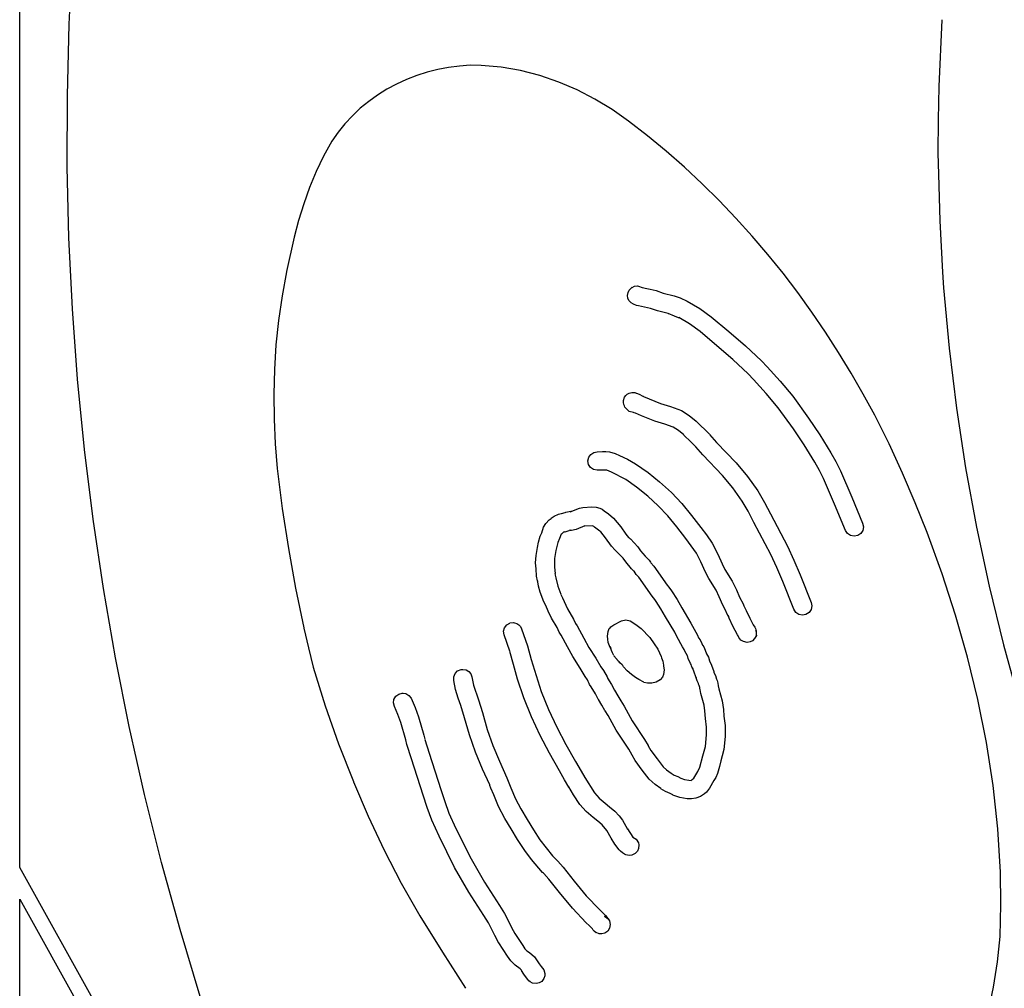
# Model space of a CAD drawing. Extents: x -67 to 553, y 0 to 8091.
# Drawn here: x -37 to 218, y 1809 to 2059 of the extents above; entities that cross this region are included whole.
import ezdxf

# ---------------------------------------------------------------- set-up
doc = ezdxf.new("R2010")
doc.units = 0

msp = doc.modelspace()

# ---------------------------------------------------------------- linework, layer by layer
at = {"layer": 'Calque_1'}
for p, q in [((-36.679, 1839.883), (-36.6785, 2356.37)), ((-23.9004, 2057.74), (-23.033337, 2074.869575)), ((-24.373744, 2039.280872), (-23.9004, 2057.74)), ((201.437, 2058.93), (200.671204, 2041.693412)), ((79.703514, 2047.138395), (76.890662, 2046.963916)), ((82.5154, 2047.13), (79.703514, 2047.138395)), ((82.515846, 2047.130212), (82.5158, 2047.13)), ((82.5259, 2047.13), (82.515846, 2047.130212)), ((82.5176, 2047.13), (82.525802, 2047.127354)), ((87.631543, 2046.697483), (82.5181, 2047.1269)), ((65.864136, 2044.516847), (63.222363, 2043.487689)), ((68.56358, 2045.383028), (65.864136, 2044.516847)), ((71.308967, 2046.082253), (68.56358, 2045.383028)), ((74.08857, 2046.610542), (71.308967, 2046.082253)), ((76.890662, 2046.963916), (74.08857, 2046.610542)), ((92.683578, 2045.817671), (87.631543, 2046.697483)), ((97.653361, 2044.516918), (92.683578, 2045.817671)), ((102.52005, 2042.82468), (97.653361, 2044.516918)), ((60.649988, 2042.299533), (58.158738, 2040.956359)), ((63.222363, 2043.487689), (60.649988, 2042.299533)), ((107.262801, 2040.770414), (102.52005, 2042.82468)), ((55.76034, 2039.462146), (53.466523, 2037.820874)), ((58.158738, 2040.956359), (55.76034, 2039.462146)), ((111.860772, 2038.383574), (107.262801, 2040.770414)), ((200.671204, 2041.693412), (200.499235, 2033.076361)), ((-24.390566, 2020.875376), (-24.373744, 2039.280872)), ((53.466523, 2037.820874), (51.289014, 2036.036521)), ((116.293119, 2035.693618), (111.860772, 2038.383574)), ((51.289014, 2036.036521), (49.23954, 2034.113068)), ((120.539, 2032.73), (116.293119, 2035.693618)), ((47.329828, 2032.054494), (45.571605, 2029.864778)), ((49.23954, 2034.113068), (47.329828, 2032.054494)), ((125.472461, 2028.903032), (120.539, 2032.73)), ((200.499235, 2033.076361), (200.477305, 2024.462)), ((45.571605, 2029.864778), (43.9766, 2027.5479)), ((43.9766, 2027.54), (41.794812, 2023.679112)), ((130.285217, 2024.929258), (125.472461, 2028.903032)), ((134.975767, 2020.813745), (130.285217, 2024.929258)), ((200.478, 2024.46), (200.577986, 2018.99099)), ((41.794812, 2023.679112), (39.864903, 2019.682866)), ((-23.953737, 2002.530092), (-24.390566, 2020.875376)), ((39.864903, 2019.682866), (38.163512, 2015.569061)), ((139.542609, 2016.561563), (134.975767, 2020.813745)), ((143.984243, 2012.177778), (139.542609, 2016.561563)), ((200.578, 2018.99), (200.919894, 2006.9678)), ((38.163512, 2015.569061), (36.667275, 2011.3555)), ((148.299166, 2007.667461), (143.984243, 2012.177778)), ((36.667275, 2011.3555), (35.352828, 2007.059982)), ((35.352828, 2007.059982), (34.196809, 2002.700309)), ((152.485877, 2003.035679), (148.299166, 2007.667461)), ((200.919, 2006.97), (201.6529, 1993.7324)), ((-23.066127, 1984.251602), (-23.953737, 2002.530092)), ((34.196809, 2002.700309), (32.2666, 1993.8597)), ((156.542875, 1998.2875), (152.485877, 2003.035679)), ((160.468658, 1993.427993), (156.542875, 1998.2875)), ((32.2545, 1993.82), (31.069322, 1987.557814)), ((32.2666, 1993.86), (32.254694, 1993.817984)), ((201.653, 1993.73), (201.927108, 1989.6464)), ((164.261725, 1988.462227), (160.468658, 1993.427993)), ((120.433974, 1988.455102), (120.7474, 1989.073139)), ((120.7474, 1989.073139), (121.46739, 1989.7859)), ((121.467, 1989.78), (122.122002, 1990.069295)), ((122.122, 1990.07), (122.867807, 1990.140009)), ((122.868, 1990.15), (123.117422, 1990.117007)), ((122.868, 1990.14), (122.868, 1990.15)), ((123.118, 1990.11), (124.044093, 1989.744002)), ((123.118, 1990.11), (123.118, 1990.11)), ((124.044, 1989.75), (124.177905, 1989.709016)), ((124.178, 1989.71), (124.833875, 1989.577497)), ((124.834, 1989.57), (126.137323, 1989.327791)), ((126.137323, 1989.327791), (127.68671, 1988.927407)), ((127.686, 1988.93), (129.50109, 1988.267193)), ((201.927, 1989.65), (203.353594, 1974.077527)), ((31.069322, 1987.557814), (30.156918, 1981.249794)), ((120.420094, 1986.944506), (120.310813, 1987.6823)), ((120.311, 1987.68), (120.433974, 1988.455102)), ((120.666148, 1986.4082), (120.420094, 1986.944506)), ((121.22, 1985.81), (120.666148, 1986.4082)), ((129.502, 1988.27), (132.32071, 1987.548112)), ((132.32, 1987.55), (133.898021, 1987.048162)), ((133.898021, 1987.048162), (135.7186, 1986.24198)), ((135.719, 1986.24), (138.978656, 1984.311085)), ((167.920573, 1983.395269), (164.261725, 1988.462227)), ((-21.73061, 1966.046485), (-23.066127, 1984.251602)), ((121.841, 1985.42), (121.219786, 1985.808911)), ((122.639863, 1985.114443), (121.84161, 1985.418594)), ((123.146, 1985.02), (122.639863, 1985.114443)), ((123.911, 1984.86), (123.145297, 1985.015495)), ((126.273, 1984.34), (123.91101, 1984.859297)), ((128.034, 1983.7), (126.27309, 1984.345609)), ((130.777, 1982.99), (128.0347, 1983.6935)), ((138.978656, 1984.311085), (141.93538, 1982.17772)), ((30.156918, 1981.249794), (29.507147, 1974.905783)), ((132.436064, 1982.312105), (130.77699, 1982.9978)), ((130.777, 1982.99), (130.881907, 1982.961002)), ((130.882, 1982.97), (130.777093, 1982.998998)), ((133.472688, 1981.930656), (132.436064, 1982.312105)), ((133.682369, 1981.873517), (133.472688, 1981.930656)), ((136.306886, 1980.315071), (133.54892, 1981.9541)), ((133.549, 1981.96), (133.682369, 1981.873517)), ((141.935, 1982.18), (146.48382, 1978.3768)), ((171.443703, 1978.232187), (167.920573, 1983.395269)), ((139.021, 1978.36), (136.306886, 1980.315071)), ((146.484, 1978.37), (150.735484, 1974.698576)), ((143.389, 1974.7), (139.02039, 1978.35929)), ((174.829612, 1972.978052), (171.443703, 1978.232187)), ((29.507147, 1974.905783), (29.109866, 1968.535625)), ((147.537332, 1971.11988), (143.38963, 1974.70151)), ((150.735484, 1974.698576), (154.87506, 1970.7925)), ((203.353594, 1974.077527), (205.242876, 1958.572029)), ((151.471, 1967.41), (147.537332, 1971.11988)), ((154.875, 1970.8), (156.32992, 1969.22589)), ((178.076799, 1967.63793), (174.829612, 1972.978052)), ((29.109866, 1968.535625), (28.954933, 1962.149164)), ((156.33, 1969.22), (159.690231, 1965.51498)), ((-19.950055, 1947.921323), (-21.73061, 1966.046485)), ((152.801, 1965.97), (151.47089, 1967.41378)), ((156.090151, 1962.340159), (152.80061, 1965.96749)), ((181.183762, 1962.21689), (178.076799, 1967.63793)), ((159.690231, 1965.51498), (162.95648, 1961.62591)), ((28.954933, 1962.149164), (29.032206, 1955.756244)), ((119.233422, 1960.520155), (119.55872, 1961.43558)), ((119.559, 1961.43), (119.873986, 1961.862223)), ((119.874, 1961.86), (120.205602, 1962.159693)), ((120.205, 1962.16), (120.758799, 1962.469694)), ((120.759, 1962.47), (121.391803, 1962.626289)), ((121.392, 1962.63), (121.706986, 1962.645875)), ((121.707, 1962.64), (121.706815, 1962.647144)), ((121.707, 1962.65), (121.883689, 1962.633067)), ((121.883, 1962.64), (121.883, 1962.64)), ((121.884, 1962.64), (122.225312, 1962.584993)), ((122.225, 1962.58), (122.57589, 1962.480014)), ((122.576, 1962.48), (123.280214, 1962.191181)), ((123.28, 1962.19), (124.268985, 1961.683615)), ((124.237, 1961.67), (124.3513, 1961.618009)), ((124.269, 1961.68), (124.237012, 1961.668094)), ((124.388989, 1961.60386), (124.334987, 1961.646882)), ((124.334987, 1961.646882), (124.425977, 1961.584863)), ((124.352, 1961.62), (124.388989, 1961.60386)), ((124.426, 1961.59), (125.8557, 1960.94881)), ((125.855, 1960.94), (128.82711, 1959.76999)), ((159.191, 1958.65), (156.090151, 1962.340159)), ((162.956, 1961.63), (167.07021, 1955.99041)), ((184.149, 1956.72), (181.183762, 1962.21689)), ((119.254, 1959.99), (119.233422, 1960.520155)), ((119.35, 1959.51), (119.253983, 1959.982704)), ((119.485, 1959.16), (119.349613, 1959.512716)), ((119.645, 1958.85), (119.485192, 1959.161282)), ((119.832, 1958.53), (119.644808, 1958.853506)), ((120.718107, 1957.742529), (119.8327, 1958.5205)), ((128.827, 1959.77), (131.360229, 1959.023482)), ((131.360229, 1959.023482), (134.19819, 1957.92662)), ((163.137, 1953.24), (159.19101, 1958.65379)), ((205.242876, 1958.572029), (207.592219, 1943.143686)), ((29.032206, 1955.756244), (29.331542, 1949.366708)), ((121.867, 1957.48), (120.718107, 1957.742529)), ((122.058, 1957.39), (121.866998, 1957.480011)), ((122.363, 1957.25), (122.057698, 1957.394595)), ((123.898, 1956.56), (122.36321, 1957.247704)), ((127.353, 1955.21), (123.89821, 1956.56549)), ((134.199, 1957.93), (136.241934, 1956.705832)), ((136.241934, 1956.705832), (138.04069, 1955.18911)), ((167.071, 1955.99), (169.968523, 1951.714014)), ((187.875569, 1949.304283), (184.1491, 1956.7124)), ((129.931858, 1954.425708), (127.35299, 1955.203)), ((132.08, 1953.62), (129.931858, 1954.425708)), ((133.454869, 1952.834579), (132.07912, 1953.6253)), ((138.04, 1955.19), (141.5067, 1951.8017)), ((165.931973, 1949.11622), (163.13712, 1953.23519)), ((134.822, 1951.63), (133.454869, 1952.834579)), ((134.85422, 1951.587614), (134.82249, 1951.62678)), ((135.169607, 1951.275148), (134.85422, 1951.587614)), ((136.290444, 1950.180239), (135.169607, 1951.275148)), ((141.507, 1951.8), (143.31278, 1949.6818)), ((169.968523, 1951.714014), (172.78737, 1947.06461)), ((-17.727334, 1929.882697), (-19.950055, 1947.921323)), ((29.331542, 1949.366708), (29.8428, 1942.9904)), ((137.966, 1948.56), (136.290444, 1950.180239)), ((139.75, 1946.47), (137.9661, 1948.5646)), ((143.313, 1949.68), (148.37371, 1944.44779)), ((168.636, 1944.65), (165.931973, 1949.11622)), ((191.359709, 1941.771563), (187.875569, 1949.304283)), ((110.068, 1944.93), (110.267184, 1945.862196)), ((110.267184, 1945.862196), (110.790099, 1946.619333)), ((110.790099, 1946.619333), (111.558719, 1947.125103)), ((111.558719, 1947.125103), (112.49502, 1947.3032)), ((112.495, 1947.31), (113.82379, 1947.35699)), ((113.824, 1947.35), (114.676407, 1947.339946)), ((114.676, 1947.34), (114.682085, 1947.345027)), ((114.682, 1947.35), (115.655216, 1947.251998)), ((115.655, 1947.25), (117.147255, 1946.838636)), ((117.147255, 1946.838636), (118.20997, 1946.355577)), ((118.21, 1946.36), (120.26573, 1945.360288)), ((120.26573, 1945.360288), (122.33781, 1944.21582)), ((144.846, 1941.2), (139.74952, 1946.47121)), ((172.787, 1947.06), (174.083476, 1944.806305)), ((29.8428, 1942.99), (29.8428, 1942.98)), ((29.8428, 1942.98), (31.110805, 1932.625631)), ((110.245578, 1944.000238), (110.06729, 1944.93649)), ((110.751544, 1943.231804), (110.245578, 1944.000238)), ((111.50881, 1942.70909), (110.751544, 1943.231804)), ((122.338, 1944.21), (125.620166, 1941.918676)), ((148.373, 1944.45), (151.318637, 1940.896367)), ((169.883812, 1942.474225), (168.636, 1944.64669)), ((174.083476, 1944.806305), (175.32721, 1942.35431)), ((207.592219, 1943.143686), (210.398996, 1927.802673)), ((112.441, 1942.51), (111.50881, 1942.70909)), ((114.92, 1942.51), (112.44099, 1942.51)), ((116.169, 1942.01), (114.92051, 1942.506807)), ((119.86, 1940.1), (116.16901, 1942.01119)), ((125.620166, 1941.918676), (128.58779, 1939.53421)), ((147.483945, 1938.005091), (144.84659, 1941.1917)), ((151.318637, 1940.896367), (153.9189, 1937.19722)), ((170.951, 1940.38), (169.883812, 1942.474225)), ((173.797483, 1933.732934), (170.9508, 1940.3855)), ((175.327, 1942.36), (178.234678, 1935.568349)), ((194.622019, 1934.131161), (191.359709, 1941.771563)), ((122.650371, 1938.131232), (119.8603, 1940.10108)), ((125.512, 1935.85), (122.650371, 1938.131232)), ((128.588, 1939.54), (131.618028, 1936.784066)), ((149.92, 1934.54), (147.483945, 1938.005091)), ((128.240351, 1933.363024), (125.51172, 1935.8452)), ((131.618028, 1936.784066), (134.332934, 1933.888275)), ((153.919, 1937.2), (155.689628, 1934.196801)), ((178.234678, 1935.568349), (181.02069, 1928.8231)), ((31.110805, 1932.625631), (32.70718, 1922.308125)), ((105.498, 1931.76), (107.88427, 1932.707816)), ((107.884, 1932.71), (108.728099, 1932.889202)), ((108.728, 1932.89), (111.1179, 1933.029382)), ((111.106, 1933.03), (112.16161, 1932.964013)), ((111.116, 1933.03), (111.106, 1933.03)), ((111.118, 1933.03), (111.116, 1933.03)), ((112.162, 1932.96), (113.111375, 1932.739268)), ((113.111375, 1932.739268), (113.748749, 1932.425404)), ((130.721726, 1930.714764), (128.240351, 1933.363024)), ((134.332934, 1933.888275), (136.833472, 1930.862397)), ((151.45438, 1931.926249), (149.91941, 1934.54449)), ((155.689628, 1934.196801), (157.20578, 1931.29231)), ((176.596, 1926.96), (173.797483, 1933.732934)), ((197.683, 1926.4), (194.622019, 1934.131161)), ((100.059, 1929.68), (100.620498, 1930.094893)), ((100.62, 1930.1), (101.381576, 1930.674886)), ((101.382, 1930.67), (102.485343, 1931.205205)), ((102.485343, 1931.205205), (103.14391, 1931.31762)), ((103.144, 1931.32), (103.206997, 1931.364979)), ((103.207, 1931.37), (104.154392, 1931.641303)), ((104.154, 1931.64), (104.411095, 1931.707998)), ((104.411, 1931.71), (105.670828, 1931.949537)), ((105.761683, 1931.895808), (105.49772, 1931.769002)), ((105.670828, 1931.949537), (105.761683, 1931.895808)), ((113.748749, 1932.425404), (114.24109, 1932.008798)), ((114.241, 1932.01), (115.357513, 1931.295407)), ((115.357513, 1931.295407), (116.71898, 1930.10389)), ((116.719, 1930.11), (118.54201, 1927.88256)), ((133.058669, 1927.885421), (130.721726, 1930.714764)), ((136.833472, 1930.862397), (139.2204, 1927.7162)), ((152.961, 1929.05), (151.45438, 1931.926249)), ((157.206, 1931.29), (161.59681, 1922.9233)), ((-15.065319, 1911.937187), (-17.727334, 1929.882697)), ((98.1622, 1926.39), (98.641489, 1927.848216)), ((98.641489, 1927.848216), (99.170051, 1928.755138)), ((99.170051, 1928.755138), (100.05881, 1929.6843)), ((109.314, 1928.12), (107.06809, 1927.231795)), ((111.265, 1928.19), (109.31352, 1928.115017)), ((111.642, 1927.98), (111.264493, 1928.194101)), ((111.265, 1928.19), (111.265, 1928.19)), ((111.265, 1928.19), (111.265, 1928.19)), ((111.775371, 1927.835421), (111.611163, 1927.978671)), ((111.611163, 1927.978671), (111.64252, 1927.973)), ((112.441947, 1927.301547), (111.775371, 1927.835421)), ((118.54201, 1927.88256), (119.88802, 1926.01002)), ((135.354, 1924.86), (133.058669, 1927.885421)), ((139.22, 1927.71), (140.656453, 1925.813816)), ((157.296, 1920.79), (152.9611, 1929.04697)), ((181.021, 1928.82), (181.209241, 1927.885764)), ((181.209241, 1927.885764), (181.030869, 1926.983155)), ((210.398996, 1927.802673), (213.660577, 1912.55917)), ((97.341192, 1923.951882), (97.763596, 1925.47591)), ((97.7636, 1925.48), (98.162194, 1926.393499)), ((103.192, 1925.99), (102.725884, 1924.9209)), ((103.226, 1926.01), (103.192001, 1925.985923)), ((103.805, 1926.49), (103.226516, 1926.009914)), ((104.146, 1926.6), (103.804688, 1926.491706)), ((104.004652, 1926.528054), (104.145799, 1926.598592)), ((104.129498, 1926.513416), (104.004652, 1926.528054)), ((105.126, 1926.86), (104.129498, 1926.513416)), ((105.241, 1926.94), (105.126197, 1926.85999)), ((105.517, 1927), (105.240908, 1926.945999)), ((105.82254, 1926.925111), (105.51752, 1926.998305)), ((107.068, 1927.23), (105.82254, 1926.925111)), ((113.145179, 1926.770149), (112.441947, 1927.301547)), ((113.388, 1926.64), (113.145179, 1926.770149)), ((114.639578, 1925.027265), (113.38769, 1926.64652)), ((116.191, 1922.95), (114.639578, 1925.027265)), ((119.888, 1926.01), (120.583695, 1925.165186)), ((120.584, 1925.16), (120.645033, 1925.133277)), ((120.645033, 1925.133277), (121.078294, 1924.754209)), ((140.656453, 1925.813816), (142.1397, 1923.68889)), ((177.132315, 1926.173945), (176.59639, 1926.96209)), ((177.902124, 1925.670111), (177.132315, 1926.173945)), ((178.804719, 1925.491744), (177.902124, 1925.670111)), ((179.739, 1925.68), (178.804719, 1925.491744)), ((180.52704, 1926.213296), (179.73891, 1925.67731)), ((181.030869, 1926.983155), (180.52704, 1926.213296)), ((197.682, 1926.39), (197.682, 1926.4)), ((201.554557, 1915.800248), (197.6824, 1926.3979)), ((96.6764, 1920.5), (97.090102, 1922.60388)), ((97.0901, 1922.6), (97.341192, 1923.951882)), ((102.285, 1923.88), (101.812905, 1921.77731)), ((102.726, 1924.92), (102.284199, 1923.87929)), ((117.111, 1921.85), (116.191706, 1922.9459)), ((121.078, 1924.76), (122.954, 1922.75711)), ((122.954, 1922.75), (123.656309, 1921.72749)), ((138.077, 1921.13), (135.3542, 1924.86319)), ((142.14, 1923.69), (143.6192, 1920.85369)), ((161.597, 1922.92), (163.280925, 1919.294425)), ((32.70718, 1922.308125), (34.593543, 1912.029731)), ((96.566439, 1918.588683), (96.67626, 1920.4931)), ((101.812, 1921.78), (101.406103, 1919.7203)), ((117.833, 1921.22), (117.1109, 1921.850184)), ((119.146, 1919.83), (117.8324, 1921.21721)), ((123.656, 1921.73), (124.85438, 1920.31771)), ((124.855, 1920.32), (125.204117, 1919.984482)), ((125.204, 1919.98), (125.873564, 1919.313429)), ((139.214493, 1918.882173), (138.07688, 1921.12511)), ((143.6192, 1920.85369), (144.745, 1918.34312)), ((158.879562, 1917.375511), (157.29671, 1920.7898)), ((96.6924, 1917.01), (96.566439, 1918.588683)), ((101.407, 1919.72), (101.463991, 1917.47491)), ((101.464, 1917.47), (101.570918, 1915.8208)), ((119.83, 1918.84), (119.146397, 1919.837901)), ((121.324, 1917.07), (119.83001, 1918.83749)), ((125.873564, 1919.313429), (126.23418, 1918.75461)), ((126.234, 1918.76), (126.341315, 1918.564103)), ((126.341, 1918.56), (127.073286, 1917.725214)), ((127.074, 1917.73), (130.56149, 1912.8073)), ((140.449, 1916.19), (139.214493, 1918.882173)), ((144.745, 1918.34), (145.474402, 1916.88979)), ((160.406964, 1913.746146), (158.879562, 1917.375511)), ((163.280925, 1919.294425), (164.861206, 1915.543525)), ((96.8202, 1915.18), (96.692406, 1917.01089)), ((97.0874, 1913.92), (96.820198, 1915.17711)), ((101.57, 1915.82), (101.611989, 1915.492102)), ((101.612, 1915.49), (101.649994, 1915.388188)), ((101.65, 1915.39), (101.815497, 1914.743915)), ((121.884, 1916.54), (121.324116, 1917.071388)), ((122.028, 1916.43), (121.883882, 1916.54041)), ((122.574, 1915.56), (122.027901, 1916.42389)), ((123.19, 1914.91), (122.574315, 1915.562991)), ((126.684, 1909.98), (123.1896, 1914.9122)), ((141.276, 1914.56), (140.448808, 1916.19589)), ((145.474, 1916.89), (147.36318, 1913.89881)), ((164.861206, 1915.543525), (167.71688, 1908.3898)), ((205.046131, 1905.067341), (201.554557, 1915.800248)), ((97.11852, 1913.84122), (97.077377, 1913.947995)), ((97.0774, 1913.95), (97.087454, 1913.924071)), ((97.1314, 1913.72), (97.081394, 1913.929312)), ((97.0814, 1913.93), (97.091454, 1913.906981)), ((97.0914, 1913.9), (97.11852, 1913.84122)), ((97.347376, 1912.55004), (97.1314, 1913.71978)), ((97.7451, 1911.02), (97.347376, 1912.55004)), ((101.816, 1914.75), (102.284709, 1912.56931)), ((102.285, 1912.57), (103.077294, 1910.46749)), ((130.561, 1912.8), (130.9529, 1912.311289)), ((130.953, 1912.31), (131.657399, 1911.40801)), ((143.184, 1911.53), (141.27641, 1914.5536)), ((147.363, 1913.9), (148.435988, 1911.654063)), ((163.268, 1906.59), (160.406964, 1913.746146)), ((213.660577, 1912.55917), (217.374335, 1897.423353)), ((-11.96688, 1894.091375), (-15.065319, 1911.937187)), ((34.593543, 1912.029731), (36.73151, 1901.7927)), ((98.6748, 1908.56), (97.745108, 1911.0175)), ((103.077, 1910.46), (103.543195, 1909.564995)), ((127.35, 1909.15), (126.683806, 1909.981717)), ((131.657, 1911.41), (133.081543, 1909.168941)), ((143.983794, 1909.807983), (143.18381, 1911.5328)), ((144.895, 1907.69), (143.983794, 1909.807983)), ((148.435988, 1911.654063), (149.24511, 1909.7253)), ((149.246, 1909.73), (150.161298, 1908.02979)), ((99.1873, 1907.56), (98.674803, 1908.55761)), ((99.821721, 1906.080866), (99.1869, 1907.5663)), ((103.543, 1909.57), (104.84091, 1906.72092)), ((127.739, 1908.65), (127.350195, 1909.151596)), ((128.938559, 1906.743557), (127.73899, 1908.641)), ((133.081543, 1909.168941), (134.30561, 1907.0094)), ((145.704, 1906.2), (144.894482, 1907.69249)), ((150.161, 1908.03), (150.362612, 1907.504009)), ((150.363, 1907.5), (150.465076, 1907.315612)), ((150.465, 1907.32), (150.976518, 1906.29768)), ((167.893446, 1907.453261), (167.704005, 1906.553014)), ((167.717, 1908.39), (167.893446, 1907.453261)), ((100.685, 1904.33), (99.821721, 1906.080866)), ((104.841, 1906.72), (106.35899, 1904.08369)), ((130.134, 1904.64), (128.938559, 1906.743557)), ((132.478, 1900.67), (130.13382, 1904.64668)), ((134.306, 1907.01), (136.64679, 1903.03951)), ((145.96, 1905.48), (145.704201, 1906.199401)), ((146.340207, 1904.756921), (145.960408, 1905.478287)), ((146.589, 1904.34), (146.255599, 1905.004421)), ((146.256, 1905), (146.340207, 1904.756921)), ((150.976, 1906.29), (151.864723, 1904.287851)), ((163.792782, 1905.797111), (163.26751, 1906.59429)), ((164.555867, 1905.283097), (163.792782, 1905.797111)), ((165.456147, 1905.093607), (164.555867, 1905.283097)), ((166.393, 1905.27), (165.456147, 1905.093607)), ((167.190115, 1905.789887), (166.39321, 1905.26451)), ((167.704005, 1906.553014), (167.190115, 1905.789887)), ((208.132277, 1894.21365), (205.046131, 1905.067341)), ((88.532998, 1901.84339), (89.089428, 1902.576333)), ((89.089428, 1902.576333), (89.9132, 1903.05599)), ((89.9132, 1903.06), (90.840987, 1903.182608)), ((90.841, 1903.18), (90.841, 1903.18)), ((90.8415, 1903.18), (91.153311, 1903.139016)), ((91.1533, 1903.14), (91.1533, 1903.14)), ((91.1538, 1903.14), (91.751746, 1902.937077)), ((91.751746, 1902.937077), (92.268083, 1902.591846)), ((92.268083, 1902.591846), (92.678578, 1902.125643)), ((92.678578, 1902.125643), (92.959, 1901.5598)), ((102.111, 1901.86), (100.68529, 1904.32869)), ((106.359, 1904.08), (106.888907, 1902.95621)), ((106.889, 1902.96), (107.290584, 1902.320397)), ((107.291, 1902.32), (109.03632, 1899.17861)), ((116.029, 1902.06), (116.241381, 1902.258702)), ((116.241, 1902.25), (116.734606, 1902.593508)), ((116.735, 1902.6), (118.76081, 1903.64039)), ((118.76, 1903.64), (119.8949, 1903.905192)), ((119.895, 1903.9), (119.9, 1903.9)), ((119.9, 1903.9), (121.02498, 1903.5952)), ((121.025, 1903.6), (122.481339, 1902.672017)), ((122.481339, 1902.672017), (123.786571, 1901.627537)), ((136.647, 1903.04), (137.049193, 1902.214792)), ((137.049, 1902.22), (138.36141, 1899.89831)), ((147.50297, 1902.251504), (146.58961, 1904.33279)), ((148.7, 1899.99), (147.50297, 1902.251504)), ((151.864723, 1904.287851), (152.7468, 1902.58592)), ((152.747, 1902.59), (152.767108, 1902.577035)), ((152.767, 1902.58), (153.213113, 1901.968099)), ((36.7316, 1901.79), (36.741654, 1901.752985)), ((36.7416, 1901.76), (37.866921, 1896.683603)), ((88.292019, 1900.955249), (88.532998, 1901.84339)), ((88.4146, 1900.01), (88.292019, 1900.955249)), ((89.8708, 1895.74), (88.41461, 1900.01378)), ((92.959, 1901.56), (94.45268, 1897.17049)), ((102.648, 1900.72), (102.110897, 1901.85879)), ((103.14, 1899.92), (102.648511, 1900.721686)), ((104.825, 1896.88), (103.13961, 1899.9131)), ((115.13831, 1899.682476), (115.297992, 1900.84699)), ((115.231, 1898.84), (115.13831, 1899.682476)), ((115.298, 1900.84), (115.598712, 1901.604354)), ((115.298, 1900.85), (115.298, 1900.84)), ((115.598712, 1901.604354), (115.792109, 1901.790303)), ((115.793, 1901.8), (116.029008, 1902.060403)), ((123.786571, 1901.627537), (126.0326, 1899.3037)), ((132.831, 1899.93), (132.478099, 1900.667604)), ((134.105, 1897.68), (132.83119, 1899.92829)), ((138.361, 1899.89), (138.660085, 1899.234205)), ((148.899, 1899.72), (148.69961, 1899.994399)), ((149.047, 1899.35), (148.898701, 1899.716606)), ((153.569396, 1899.793705), (153.115504, 1899.016314)), ((153.213, 1901.97), (153.328993, 1901.677503)), ((153.329, 1901.67), (153.453407, 1901.312601)), ((153.453, 1901.32), (153.519992, 1901.066)), ((153.52, 1901.06), (153.455997, 1901.213088)), ((153.456, 1901.21), (153.545006, 1900.8875)), ((153.552, 1900.83), (153.490987, 1899.721)), ((153.491, 1899.73), (153.572637, 1899.881882)), ((153.545, 1900.89), (153.534946, 1900.843989)), ((153.534946, 1900.843989), (153.551879, 1900.832083)), ((153.545094, 1900.887997), (153.555148, 1900.926996)), ((153.557, 1900.83), (153.545094, 1900.887997)), ((153.555148, 1900.926996), (153.555, 1900.83)), ((153.555, 1900.83), (153.557, 1900.83)), ((153.572637, 1899.881882), (153.569396, 1899.793705)), ((94.4527, 1897.17), (95.427821, 1893.65703)), ((109.036, 1899.18), (110.34227, 1896.76549)), ((115.34414, 1898.055531), (115.231104, 1898.84119)), ((115.632, 1897.16), (115.34414, 1898.055531)), ((115.96232, 1896.385979), (115.631399, 1897.154309)), ((126.032, 1899.3), (127.16439, 1897.69171)), ((127.165, 1897.69), (128.089499, 1896.269855)), ((134.472, 1896.9), (134.104891, 1897.683007)), ((138.66, 1899.24), (139.036422, 1898.683106)), ((139.037, 1898.68), (139.507296, 1897.77039)), ((139.507, 1897.77), (139.693796, 1897.368204)), ((139.694, 1897.37), (139.757139, 1897.315284)), ((139.757139, 1897.315284), (140.082196, 1896.7055)), ((149.599, 1898.65), (149.047292, 1899.353791)), ((150.272908, 1898.241704), (149.5993, 1898.648593)), ((151.18, 1898.05), (150.272908, 1898.241704)), ((151.992999, 1898.160486), (151.1797, 1898.048796)), ((152.552474, 1898.430051), (151.992999, 1898.160486)), ((153.116, 1899.01), (152.552474, 1898.430051)), ((217.374335, 1897.423353), (221.537643, 1882.405399)), ((37.866921, 1896.683603), (39.156972, 1891.643258)), ((90.8183, 1892.31), (89.870802, 1895.73251)), ((106.192, 1894.36), (104.8253, 1896.8838)), ((110.342, 1896.76), (112.13971, 1893.93261)), ((115.826, 1896.97), (115.96232, 1896.385979)), ((115.933, 1896.65), (115.826003, 1896.975808)), ((116.192, 1895.91), (115.933106, 1896.6439)), ((116.391625, 1895.357085), (116.192794, 1895.91349)), ((116.788, 1894.62), (116.391625, 1895.357085)), ((117.458, 1893.78), (116.787705, 1894.614997)), ((128.089499, 1896.269855), (128.9603, 1894.3688)), ((134.945, 1896.18), (134.472508, 1896.900883)), ((135.052, 1895.99), (134.944791, 1896.174097)), ((135.444, 1895.14), (135.051518, 1895.989206)), ((135.751, 1894.61), (135.444004, 1895.140013)), ((135.986627, 1893.884249), (135.751683, 1894.61789)), ((140.082, 1896.71), (140.704193, 1895.07951)), ((140.704, 1895.08), (141.188399, 1894.240081)), ((-8.43489, 1876.351841), (-11.96688, 1894.091375)), ((91.92865, 1888.539524), (90.8183, 1892.31699)), ((95.4278, 1893.65), (97.98269, 1885.3644)), ((108.058, 1891.42), (106.19171, 1894.36118)), ((112.14, 1893.94), (113.40899, 1891.73999)), ((117.457, 1893.77), (117.457, 1893.78)), ((117.588, 1893.6), (117.457587, 1893.773593)), ((117.623991, 1893.558), (117.588007, 1893.600995)), ((117.699, 1893.47), (117.623991, 1893.558)), ((117.896, 1893.24), (117.698595, 1893.471616)), ((118.101, 1893), (117.896107, 1893.238998)), ((118.318, 1892.76), (118.101201, 1893.000003)), ((118.894, 1892.23), (118.317606, 1892.760992)), ((119.059, 1892.05), (118.894297, 1892.232192)), ((119.28, 1891.72), (119.0591, 1892.043294)), ((128.96, 1894.37), (129.043, 1894.037895)), ((129.043, 1894.04), (129.405902, 1893.18582)), ((129.406, 1893.19), (129.622495, 1892.199463)), ((129.622495, 1892.199463), (129.628012, 1891.8855)), ((136.558, 1892.61), (135.986627, 1893.884249)), ((136.7, 1892.36), (136.557416, 1892.605903)), ((136.806, 1892.03), (136.700193, 1892.359485)), ((137.099962, 1891.3317), (136.805997, 1892.032214)), ((141.189, 1894.24), (141.504912, 1893.322506)), ((141.505, 1893.32), (141.955294, 1892.19751)), ((141.955, 1892.2), (142.549994, 1890.4954)), ((210.78815, 1883.25365), (208.132277, 1894.21365)), ((39.156972, 1891.643258), (42.174017, 1881.665013)), ((75.410374, 1889.17294), (75.771334, 1890.019207)), ((75.771334, 1890.019207), (76.423272, 1890.668371)), ((76.423272, 1890.668371), (77.30498, 1891.03)), ((77.305, 1891.03), (77.789213, 1891.074)), ((77.305, 1891.03), (77.305, 1891.03)), ((77.7883, 1891.07), (78.591792, 1890.920947)), ((77.7892, 1891.07), (77.7892, 1891.07)), ((78.591792, 1890.920947), (79.287621, 1890.519221)), ((79.287621, 1890.519221), (79.815265, 1889.906185)), ((79.815265, 1889.906185), (80.1142, 1889.1232)), ((109.33, 1889.21), (108.05759, 1891.4158)), ((113.409, 1891.74), (114.066304, 1890.782792)), ((114.066, 1890.78), (115.010403, 1889.11331)), ((120.196, 1890.66), (119.279696, 1891.7268)), ((121.351783, 1889.718073), (120.1962, 1890.65661)), ((122.402, 1888.99), (121.351783, 1889.718073)), ((129.615242, 1889.741264), (129.296126, 1889.029574)), ((129.783, 1890.98), (129.615242, 1889.741264)), ((129.628, 1891.88), (129.782596, 1890.977798)), ((137.439, 1890.58), (137.084512, 1891.46249)), ((137.085, 1891.46), (137.142586, 1891.296583)), ((137.142586, 1891.296583), (137.099962, 1891.3317)), ((138.033, 1888.87), (137.438985, 1890.57299)), ((142.55, 1890.49), (142.616992, 1890.290293)), ((142.617, 1890.29), (143.015224, 1889.495007)), ((143.015, 1889.5), (143.280483, 1888.574515)), ((75.4016, 1888.22), (75.410374, 1889.17294)), ((75.8583, 1885.86), (75.401603, 1888.2186)), ((80.1142, 1889.13), (80.516789, 1887.019)), ((80.5168, 1887.02), (81.79169, 1883.23641)), ((93.4863, 1883.69), (91.92865, 1888.539524)), ((109.926, 1888.36), (109.33, 1889.216005)), ((110.152, 1887.96), (109.926205, 1888.353911)), ((110.288, 1887.56), (110.151793, 1887.959388)), ((110.378, 1887.39), (110.288015, 1887.560894)), ((110.485, 1887.21), (110.378691, 1887.393012)), ((110.884, 1886.55), (110.484691, 1887.208706)), ((115.011, 1889.11), (115.10199, 1888.904313)), ((115.102, 1888.91), (115.14301, 1888.794086)), ((115.143, 1888.79), (116.19469, 1887.13929)), ((116.194, 1887.14), (116.970816, 1885.68702)), ((123.209001, 1888.419218), (122.40161, 1888.99211)), ((124.521, 1887.73), (123.209001, 1888.419218)), ((125.457173, 1887.496773), (124.52099, 1887.724785)), ((126.57542, 1887.488302), (125.457173, 1887.496773)), ((127.728205, 1887.764376), (126.57542, 1887.488302)), ((128.768, 1888.39), (127.728205, 1887.764376)), ((129.296126, 1889.029574), (128.76891, 1888.3919)), ((137.996496, 1888.857337), (137.987558, 1888.955785)), ((137.987558, 1888.955785), (138.033299, 1888.868714)), ((138.266, 1888.14), (137.996496, 1888.857337)), ((138.626, 1887.45), (138.266511, 1888.148605)), ((138.669, 1887.22), (138.626005, 1887.44598)), ((138.769, 1886.89), (138.668379, 1887.2202)), ((138.885, 1886.64), (138.769324, 1886.887994)), ((143.281, 1888.57), (143.438215, 1888.190985)), ((143.438, 1888.19), (143.617176, 1887.482902)), ((143.617, 1887.49), (143.726908, 1886.822907)), ((60.443937, 1884.120571), (61.19929, 1884.7013)), ((61.1993, 1884.7), (62.1042, 1884.9404)), ((62.1037, 1884.94), (62.339099, 1884.94)), ((62.1042, 1884.94), (62.1042, 1884.94)), ((62.3391, 1884.94), (62.341746, 1884.944233)), ((62.3408, 1884.94), (63.033611, 1884.813212)), ((63.0336, 1884.82), (63.843679, 1884.349975)), ((63.843679, 1884.349975), (64.41218, 1883.60559)), ((76.550496, 1883.641154), (75.8583, 1885.86019)), ((97.9827, 1885.37), (99.875855, 1880.720145)), ((112.037, 1884.75), (110.88411, 1886.552)), ((112.756, 1883.4), (112.036916, 1884.75199)), ((116.971, 1885.69), (117.795599, 1884.26771)), ((138.951, 1886.37), (138.884986, 1886.637308)), ((138.999, 1886.01), (138.951005, 1886.372796)), ((139.021, 1885.89), (138.99904, 1886.009803)), ((139.237, 1884.85), (139.020518, 1885.89262)), ((140.077, 1881.85), (139.237081, 1884.85418)), ((143.727, 1886.82), (143.889216, 1886.019901)), ((143.889, 1886.02), (144.754292, 1882.9093)), ((59.859843, 1882.411661), (59.985671, 1883.322938)), ((60.1018, 1881.49), (59.859843, 1882.411661)), ((59.985671, 1883.322938), (60.443937, 1884.120571)), ((64.4122, 1883.6), (65.463355, 1881.21796)), ((77.2235, 1881.76), (76.550496, 1883.641154)), ((78.215, 1878.56), (77.223502, 1881.765)), ((81.7917, 1883.23), (82.8191, 1879.90829)), ((95.480289, 1878.79225), (93.48662, 1883.6902)), ((112.797, 1883.32), (112.75599, 1883.394983)), ((113.644, 1881.86), (112.796594, 1883.32142)), ((113.644, 1881.85), (113.644, 1881.86)), ((114.474, 1880.44), (113.644188, 1881.8479)), ((117.796, 1884.26), (118.592289, 1882.9093)), ((118.592, 1882.91), (119.420806, 1881.61159)), ((140.256152, 1880.359909), (140.077724, 1881.8441)), ((144.754, 1882.91), (145.060744, 1880.719729)), ((212.988904, 1872.201812), (210.78815, 1883.25365)), ((42.174017, 1881.665013), (45.678229, 1871.813836)), ((60.998899, 1879.445747), (60.1018, 1881.48379)), ((61.758863, 1877.327827), (60.998899, 1879.445747)), ((65.463355, 1881.21796), (66.323224, 1878.828169)), ((82.8191, 1879.91), (84.085738, 1875.540586)), ((99.875855, 1880.720145), (102.009895, 1876.167879)), ((114.52, 1880.37), (114.473989, 1880.444004)), ((115.274, 1879.19), (114.520124, 1880.3643)), ((119.421, 1881.61), (121.50819, 1877.79371)), ((140.427, 1878.4), (140.256152, 1880.359909)), ((145.060744, 1880.719729), (145.186593, 1878.98221)), ((63.0378, 1872.86), (61.758863, 1877.327827)), ((66.323224, 1878.828169), (67.6838, 1874.07292)), ((79.484445, 1874.165381), (78.21499, 1878.55629)), ((97.710326, 1874.034259), (95.480289, 1878.79225)), ((117.375, 1875.35), (115.27429, 1879.18981)), ((121.508, 1877.8), (124.6686, 1872.99591)), ((140.693464, 1876.126528), (140.426285, 1878.40359)), ((145.187, 1878.98), (145.482172, 1876.558129)), ((-4.472219, 1858.725165), (-8.43489, 1876.351841)), ((81.0029, 1869.66), (79.484445, 1874.165381)), ((84.085738, 1875.540586), (85.47501, 1871.40083)), ((102.009895, 1876.167879), (104.347635, 1871.692223)), ((120.607, 1870.43), (117.3744, 1875.35159)), ((140.418, 1871.14), (140.730314, 1874.19789)), ((140.73, 1874.2), (140.693464, 1876.126528)), ((145.482172, 1876.558129), (145.506299, 1873.7674)), ((45.678229, 1871.813836), (49.5551, 1862.0783)), ((63.313, 1871.68), (63.037807, 1872.8629)), ((64.5032, 1867.96), (63.313, 1871.67678)), ((67.6838, 1874.08), (67.929703, 1873.0068)), ((67.9297, 1873), (69.0682, 1869.45001)), ((100.134106, 1869.394188), (97.710326, 1874.034259)), ((104.347635, 1871.692223), (106.85189, 1867.2722)), ((124.669, 1872.99), (125.636183, 1871.3762)), ((145.506, 1873.77), (145.156909, 1870.41271)), ((214.709694, 1861.072609), (212.988904, 1872.201812)), ((69.0682, 1869.45), (72.10339, 1860.04061)), ((82.86734, 1865.331319), (81.00292, 1869.66229)), ((85.475, 1871.4), (87.236924, 1867.323389)), ((102.709, 1864.85), (100.134106, 1869.394188)), ((121.498, 1868.94), (120.607599, 1870.4277)), ((125.636, 1871.38), (125.673015, 1871.315997)), ((125.673, 1871.32), (126.352185, 1870.09829)), ((126.352, 1870.1), (127.9137, 1867.94161)), ((139.761, 1868.71), (140.418092, 1871.1443)), ((145.157, 1870.41), (144.777215, 1868.748584)), ((67.5332, 1858.57), (64.5032, 1867.96389)), ((87.236924, 1867.323389), (89.13228, 1863.06971)), ((106.852, 1867.27), (108.28678, 1864.76779)), ((122.269, 1867.57), (121.497106, 1868.9485)), ((124.066, 1865.07), (122.26969, 1867.571)), ((127.914, 1867.94), (129.4924, 1865.90649)), ((139.016, 1865.82), (139.760589, 1868.70149)), ((144.39, 1867.46), (144.045103, 1865.983302)), ((144.777215, 1868.748584), (144.390106, 1867.45961)), ((84.7056, 1861.22), (82.86734, 1865.331319)), ((104.013, 1862.58), (102.70908, 1864.84179)), ((108.287, 1864.77), (109.247516, 1863.15692)), ((125.894, 1862.72), (124.06621, 1865.0609)), ((129.492, 1865.9), (130.366435, 1865.101603)), ((130.366435, 1865.101603), (131.5318, 1864.29922)), ((131.532, 1864.3), (132.354694, 1863.733687)), ((137.435, 1862.93), (138.434277, 1864.72919)), ((138.435, 1864.73), (139.016818, 1865.82201)), ((143.521, 1864.18), (143.069721, 1863.170715)), ((144.045103, 1865.983302), (143.52058, 1864.182)), ((49.555, 1862.08), (49.569023, 1862.044996)), ((49.569, 1862.04), (53.31782, 1853.141492)), ((89.1323, 1863.07), (89.4861, 1862.195897)), ((89.4861, 1862.2), (90.200712, 1860.43349)), ((105.131, 1860.68), (104.01242, 1862.57941)), ((109.247, 1863.16), (111.7435, 1859.20171)), ((127.423198, 1861.30857), (125.8937, 1862.72427)), ((132.355, 1863.74), (133.29591, 1863.38022)), ((133.295, 1863.38), (134.028398, 1862.977993)), ((134.029, 1862.97), (135.041295, 1862.61104)), ((135.041295, 1862.61104), (136.17329, 1862.410989)), ((136.173, 1862.42), (136.714102, 1862.404992)), ((136.714102, 1862.404992), (137.025116, 1862.602906)), ((137.025, 1862.6), (137.41771, 1862.96661)), ((137.41771, 1862.96661), (137.481571, 1863.020257)), ((137.481571, 1863.020257), (137.434998, 1862.934301)), ((142.616, 1862.39), (141.48239, 1860.36639)), ((143.069721, 1863.170715), (142.616417, 1862.38412)), ((72.1034, 1860.04), (73.108218, 1856.904046)), ((84.774464, 1861.046684), (84.705607, 1861.219281)), ((85.0366, 1860.4), (84.774464, 1861.046684)), ((85.7527, 1858.63), (85.03658, 1860.39982)), ((90.2007, 1860.43), (91.34029, 1857.64582)), ((106.328486, 1858.658565), (105.13099, 1860.68759)), ((111.744, 1859.2), (113.008911, 1857.77676)), ((128.945, 1860.26), (127.423198, 1861.30857)), ((130.108, 1859.49), (128.94492, 1860.255121)), ((131.294, 1859.01), (130.10798, 1859.491382)), ((132.007, 1858.62), (131.294425, 1859.0119)), ((140.146, 1858.96), (139.10941, 1858.269068)), ((140.681545, 1859.391833), (140.14612, 1858.95512)), ((141.483, 1860.36), (140.681545, 1859.391833)), ((215.925674, 1849.880514), (214.709694, 1861.072609)), ((-0.081738, 1841.21793), (-4.472219, 1858.725165)), ((68.545669, 1855.405875), (67.53322, 1858.57281)), ((73.108218, 1856.904046), (74.17662, 1853.9475)), ((86.9673, 1855.67), (85.75271, 1858.6291)), ((91.3403, 1857.65), (92.731005, 1855.057903)), ((107.996, 1856.2), (106.328486, 1858.658565)), ((113.008911, 1857.77676), (114.50228, 1856.48771)), ((114.502, 1856.48), (115.672479, 1855.589946)), ((133.83065, 1857.968142), (132.00699, 1858.616999)), ((135.664, 1857.64), (133.83065, 1857.968142)), ((136.798766, 1857.632836), (135.6637, 1857.64769)), ((137.970501, 1857.833321), (136.798766, 1857.632836)), ((139.10941, 1858.269068), (137.970501, 1857.833321)), ((69.7304, 1852.14), (68.545669, 1855.405875)), ((74.1766, 1853.95), (75.99378, 1849.98581)), ((88.602688, 1852.588994), (86.9673, 1855.66567)), ((92.731005, 1855.057903), (94.39891, 1852.31939)), ((109.658342, 1854.356795), (107.99581, 1856.20148)), ((111.442, 1852.79), (109.658342, 1854.356795)), ((115.672479, 1855.589946), (117.0384, 1854.4398)), ((117.038, 1854.44), (118.139017, 1853.263055)), ((53.31782, 1853.141492), (57.426968, 1844.401412)), ((71.6408, 1847.96), (69.7304, 1852.13679)), ((90.2857, 1849.84), (88.602688, 1852.588994)), ((94.3989, 1852.32), (96.029853, 1849.590544)), ((112.673964, 1851.845912), (111.44272, 1852.78891)), ((113.772, 1850.93), (112.673964, 1851.845912)), ((118.139017, 1853.263055), (118.969654, 1852.099723)), ((118.969654, 1852.099723), (120.262, 1849.83311)), ((75.9938, 1849.99), (79.89291, 1842.12662)), ((91.926669, 1847.095943), (90.28572, 1849.8468)), ((96.029853, 1849.590544), (97.67309, 1847.05242)), ((114.955435, 1849.466838), (113.7713, 1850.92281)), ((116.095, 1847.45), (114.955435, 1849.466838)), ((120.262, 1849.84), (121.6396, 1847.76109)), ((216.612, 1838.64), (215.925674, 1849.880514)), ((75.6566, 1839.86), (71.64079, 1847.9573)), ((93.7552, 1844.28), (91.926669, 1847.095943)), ((97.6731, 1847.05), (100.9665, 1842.91679)), ((117.008489, 1845.940486), (116.09559, 1847.45098)), ((121.64, 1847.76), (122.570709, 1847.181195)), ((122.570709, 1847.181195), (123.14691, 1846.24899)), ((123.147, 1846.25), (123.264402, 1845.738789)), ((57.426968, 1844.401412), (61.881982, 1835.829652)), ((95.508916, 1841.949195), (93.75519, 1844.27479)), ((118.126, 1844.46), (117.008489, 1845.940486)), ((118.292, 1844.28), (118.126106, 1844.458011)), ((118.465, 1844.12), (118.291989, 1844.289095)), ((119.011, 1843.64), (118.464504, 1844.114)), ((119.485, 1843.33), (119.011396, 1843.642896)), ((122.859668, 1844.144076), (122.251501, 1843.47661)), ((123.165, 1844.83), (122.859668, 1844.144076)), ((123.264402, 1845.738789), (123.164992, 1844.82961)), ((4.73368, 1823.836714), (-0.081738, 1841.21793)), ((79.8929, 1842.12), (83.401454, 1836.073009)), ((97.3663, 1839.74), (95.508916, 1841.949195)), ((100.966, 1842.92), (101.604412, 1842.212399)), ((101.605, 1842.21), (101.964198, 1841.879721)), ((101.964, 1841.88), (102.287003, 1841.537683)), ((102.287, 1841.54), (103.63799, 1839.98232)), ((119.902038, 1843.120029), (119.4848, 1843.332212)), ((120.748, 1842.99), (119.902038, 1843.120029)), ((121.455572, 1843.081999), (120.74761, 1842.982585)), ((122.251, 1843.47), (121.455572, 1843.081999)), ((145.046, 1514.23), (-36.679, 1839.883)), ((79.315216, 1833.555285), (75.65663, 1839.8663)), ((98.3799, 1838.63), (97.36631, 1839.74651)), ((98.6307, 1838.42), (98.379902, 1838.622591)), ((103.638, 1839.98), (106.49229, 1836.3595)), ((216.751207, 1830.302879), (216.611696, 1838.6392)), ((216.612, 1838.64), (216.612, 1838.64)), ((83.401454, 1836.073009), (87.20709, 1830.0723)), ((98.7147, 1838.33), (98.630695, 1838.424006)), ((99.9934, 1836.85), (98.7147, 1838.32489)), ((102.699, 1833.42), (99.9938, 1836.8567)), ((106.492, 1836.36), (109.636553, 1832.607341)), ((61.881982, 1835.829652), (66.6684, 1827.4361)), ((83.1629, 1827.49), (79.315216, 1833.555285)), ((-36.6785, 1831.67), (140.4655, 1514.225)), ((-36.6785, 1514.23), (-36.6785, 1831.67)), ((106.069056, 1829.397458), (102.69873, 1833.42038)), ((109.636553, 1832.607341), (113.04689, 1829.0274)), ((87.2071, 1830.07), (88.498636, 1828.026591)), ((109.658, 1825.63), (106.069056, 1829.397458)), ((113.047, 1829.02), (113.243268, 1828.830218)), ((113.243268, 1828.830218), (113.757908, 1828.329703)), ((216.502, 1822.03), (216.751207, 1830.302879)), ((66.6684, 1827.44), (72.479818, 1818.035575)), ((84.353475, 1825.615762), (83.16289, 1827.48241)), ((88.498636, 1828.026591), (89.57919, 1826.01259)), ((89.5792, 1826.02), (90.366096, 1824.41091)), ((113.758, 1828.33), (114.588896, 1827.516196)), ((114.373, 1827.29), (115.269275, 1826.644788)), ((114.374, 1827.29), (114.373, 1827.29)), ((114.652, 1827.18), (114.374003, 1827.291389)), ((114.589, 1827.52), (115.196694, 1826.754006)), ((115.104, 1826.83), (114.651378, 1827.178324)), ((115.27, 1826.65), (115.104424, 1826.835896)), ((115.197, 1826.75), (115.272009, 1826.642817)), ((115.272, 1826.65), (115.640591, 1826.078898)), ((115.64, 1826.08), (115.841495, 1825.148602)), ((9.971165, 1806.588101), (4.73368, 1823.836714)), ((85.2976, 1823.84), (84.353475, 1825.615762)), ((86.0581, 1822.29), (85.297609, 1823.8453)), ((90.3661, 1824.41), (91.161119, 1822.86169)), ((110.415, 1824.89), (109.658187, 1825.626017)), ((111.102, 1824.22), (110.415116, 1824.891697)), ((111.264, 1824), (111.101705, 1824.216693)), ((111.461, 1823.73), (111.2637, 1824.005008)), ((111.725, 1823.43), (111.461396, 1823.732286)), ((112.21, 1823.05), (111.724887, 1823.425417)), ((115.183204, 1823.466705), (114.40321, 1822.9195)), ((115.675931, 1824.243621), (115.183204, 1823.466705)), ((115.841495, 1825.148602), (115.675931, 1824.243621)), ((87.0512, 1820.38), (86.058088, 1822.29069)), ((91.1611, 1822.86), (93.23199, 1819.6999)), ((113.003789, 1822.738132), (112.21032, 1823.054779)), ((113.635092, 1822.710926), (113.003789, 1822.738132)), ((114.404, 1822.92), (113.635092, 1822.710926)), ((215.864995, 1815.48879), (216.5017, 1822.0236)), ((89.2715, 1816.99), (87.0512, 1820.3828)), ((93.232, 1819.7), (93.807696, 1818.867575)), ((93.807696, 1818.867575), (94.3315, 1818.35412)), ((94.3315, 1818.35), (95.026616, 1817.922775)), ((72.479818, 1818.035575), (78.4237, 1808.6775)), ((90.133085, 1815.806838), (89.27152, 1816.9887)), ((91.2678, 1814.66), (90.133085, 1815.806838)), ((95.026616, 1817.922775), (96.28349, 1816.77909)), ((96.2835, 1816.78), (97.166705, 1815.52511)), ((92.606, 1813.7), (91.26779, 1814.660992)), ((92.9058, 1813.32), (92.606001, 1813.700206)), ((93.5046, 1812.29), (92.905796, 1813.31568)), ((97.1667, 1815.53), (97.485205, 1814.976201)), ((97.4852, 1814.97), (98.005979, 1814.282508)), ((98.006, 1814.29), (98.021081, 1814.27095)), ((98.021, 1814.27), (98.689066, 1813.478984)), ((98.689066, 1813.478984), (98.961804, 1812.4802)), ((214.847881, 1808.999611), (215.864995, 1815.48879)), ((94.1938, 1811.37), (93.504614, 1812.291119)), ((94.5483, 1810.92), (94.193785, 1811.372305)), ((94.7926, 1810.64), (94.548311, 1810.917574)), ((95.1308, 1810.34), (94.79261, 1810.636307)), ((98.706054, 1811.190687), (98.156304, 1810.4663)), ((98.9618, 1811.93), (98.706054, 1811.190687)), ((98.9618, 1812.48), (98.9618, 1811.934906)), ((95.769, 1810.01), (95.130799, 1810.347502)), ((96.782653, 1809.896635), (95.76899, 1810.006212)), ((97.469245, 1810.052498), (96.782653, 1809.896635)), ((98.1563, 1810.47), (97.469245, 1810.052498)), ((213.457633, 1802.577442), (214.847881, 1808.999611))]:
    msp.add_line(p, q, dxfattribs=at)

doc.saveas('drawing.dxf')
